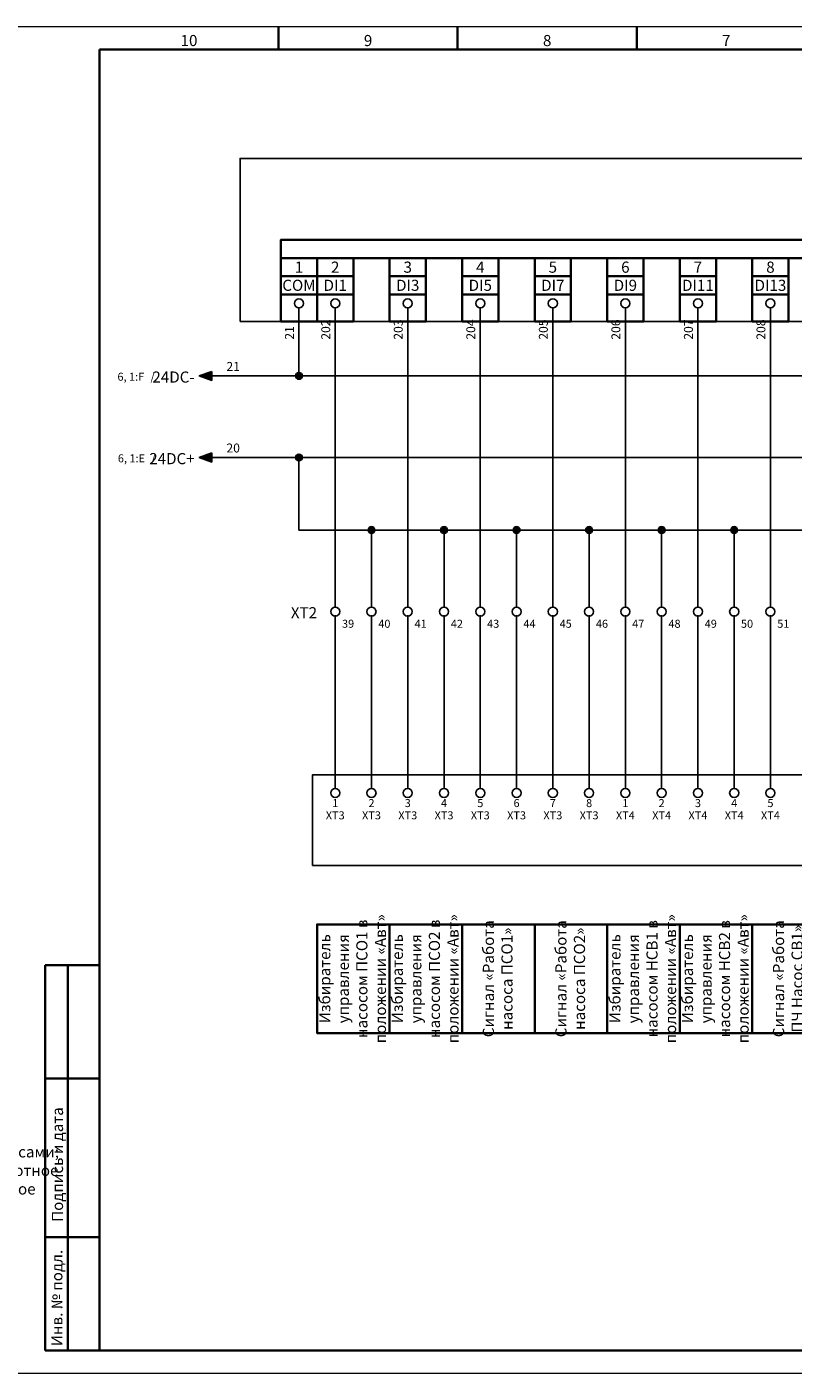
# Model space of a CAD drawing. Units: millimetres. Extents: x 0 to 11811, y 0 to 420.
# Drawn here: x 2995 to 3164, y 0 to 297 of the extents above; entities that cross this region are included whole.
import ezdxf
from ezdxf.enums import TextEntityAlignment as Align

# ---------------------------------------------------------------- set-up
doc = ezdxf.new("R2010")
doc.units = ezdxf.units.MM
doc.linetypes.add('EPL_DASH', pattern=[1, 0.5, -0.5])
for name, color, linetype, lineweight in [('EPLAN108', 5, 'Continuous', 35), ('EPLAN201', 7, 'Continuous', 35), ('EPLAN300', 5, 'Continuous', 25), ('EPLAN302', 5, 'Continuous', 25), ('EPLAN303', 6, 'Continuous', 25), ('EPLAN305', 5, 'EPL_DASH', 25), ('EPLAN306', 6, 'EPL_DASH', 25), ('EPLAN311', 1, 'Continuous', 25), ('EPLAN400', 5, 'Continuous', 35), ('EPLAN403', 5, 'Continuous', 35), ('EPLAN405', 1, 'Continuous', 25), ('EPLAN408', 5, 'Continuous', 35), ('EPLAN420', 7, 'Continuous', 35), ('EPLAN422', 7, 'Continuous', 35), ('EPLAN433', 251, 'Continuous', 35), ('EPLAN442', 73, 'Continuous', 35), ('EPLAN452', 7, 'Continuous', 35), ('EPLAN501', 7, 'Continuous', 35), ('EPLAN543', 1, 'Continuous', 25), ('EPLAN545', 1, 'Continuous', 25)]:
    doc.layers.add(name, color=color, linetype=linetype, lineweight=lineweight)
doc.styles.add('GOST type A', font='GOST_A.TTF')

msp = doc.modelspace()

# ---------------------------------------------------------------- hatches: boundary and pattern name
at = {"layer": 'EPLAN311', "linetype": 'Continuous', "lineweight": 25, "ltscale": 4}
for points in [[(3035.75, 221), (3033, 220), (3035.75, 219)], [(3035.75, 203), (3033, 202), (3035.75, 201)]]:
    msp.add_hatch(color=256, dxfattribs=at).paths.add_polyline_path(points, flags=0)
h = msp.add_hatch(color=256, dxfattribs=at)
edge = h.paths.add_edge_path(flags=0)
edge.add_arc((3055, 220), 0.75, 0, 360)
h = msp.add_hatch(color=256, dxfattribs=at)
edge = h.paths.add_edge_path(flags=0)
edge.add_arc((3055, 202), 0.75, 0, 360)
h = msp.add_hatch(color=256, dxfattribs=at)
edge = h.paths.add_edge_path(flags=0)
edge.add_arc((3071, 186), 0.75, 0, 360)
h = msp.add_hatch(color=256, dxfattribs=at)
edge = h.paths.add_edge_path(flags=0)
edge.add_arc((3087, 186), 0.75, 0, 360)
h = msp.add_hatch(color=256, dxfattribs=at)
edge = h.paths.add_edge_path(flags=0)
edge.add_arc((3103, 186), 0.75, 0, 360)
h = msp.add_hatch(color=256, dxfattribs=at)
edge = h.paths.add_edge_path(flags=0)
edge.add_arc((3119, 186), 0.75, 0, 360)
h = msp.add_hatch(color=256, dxfattribs=at)
edge = h.paths.add_edge_path(flags=0)
edge.add_arc((3135, 186), 0.75, 0, 360)
h = msp.add_hatch(color=256, dxfattribs=at)
edge = h.paths.add_edge_path(flags=0)
edge.add_arc((3151, 186), 0.75, 0, 360)

# ---------------------------------------------------------------- linework, layer by layer
at = {"linetype": 'Continuous', "lineweight": 25, "ltscale": 4}
for centre in [(3063, 168), (3071, 168), (3079, 168), (3087, 168), (3095, 168), (3103, 168), (3111, 168), (3119, 168), (3127, 168), (3135, 168), (3143, 168), (3151, 168), (3159, 168)]:
    msp.add_circle(centre, 1, dxfattribs=at)
at = {"layer": 'EPLAN108', "linetype": 'Continuous', "lineweight": 35, "ltscale": 4}
msp.add_lwpolyline([(3051, 246), (3315, 246), (3315, 250), (3051, 250)], close=True, dxfattribs=at)
at = {"layer": 'EPLAN201', "linetype": 'Continuous', "lineweight": 35, "ltscale": 4}
for p, q in [((3050.5, 292), (3050.5, 297)), ((3090, 292), (3090, 297)), ((3129.5, 292), (3129.5, 297)), ((3011, 292), (3221, 292)), ((3011, 292), (3011, 5)), ((2999, 5), (2999, 90)), ((3011, 90), (2999, 90)), ((3004, 90), (3004, 5)), ((3011, 65), (2999, 65)), ((3011, 30), (2999, 30)), ((3011, 5), (2999, 5)), ((3221, 5), (3011, 5))]:
    msp.add_line(p, q, dxfattribs=at)
at = {"layer": 'EPLAN201', "linetype": 'Continuous', "lineweight": 0, "ltscale": 4}
msp.add_lwpolyline([(2991, 0), (3411, 0), (3411, 297), (2991, 297)], close=True, dxfattribs=at)
at = {"layer": 'EPLAN300', "linetype": 'Continuous', "lineweight": 25, "ltscale": 4}
for p, q in [((3062.998612, 170), (3063, 169)), ((3070.998612, 170), (3071, 169)), ((3078.998612, 170), (3079, 169)), ((3086.998612, 170), (3087, 169)), ((3094.998612, 170), (3095, 169)), ((3102.998612, 170), (3103, 169)), ((3110.998612, 170), (3111, 169)), ((3118.998612, 170), (3119, 169)), ((3126.998612, 170), (3127, 169)), ((3134.998612, 170), (3135, 169)), ((3142.998612, 170), (3143, 169)), ((3150.998612, 170), (3151, 169)), ((3158.998612, 170), (3159, 169))]:
    msp.add_line(p, q, dxfattribs=at)
at = {"layer": 'EPLAN302', "linetype": 'Continuous', "lineweight": 25, "ltscale": 4}
for p, q in [((3063, 129), (3063, 132)), ((3071, 129), (3071, 132)), ((3079, 129), (3079, 132)), ((3087, 129), (3087, 132)), ((3095, 129), (3095, 132)), ((3103, 129), (3103, 132)), ((3111, 129), (3111, 132)), ((3119, 129), (3119, 132)), ((3127, 129), (3127, 132)), ((3135, 129), (3135, 132)), ((3143, 129), (3143, 132)), ((3151, 129), (3151, 132)), ((3159, 129), (3159, 132))]:
    msp.add_line(p, q, dxfattribs=at)
for centre in [(3063, 128), (3071, 128), (3079, 128), (3087, 128), (3095, 128), (3103, 128), (3111, 128), (3119, 128), (3127, 128), (3135, 128), (3143, 128), (3151, 128), (3159, 128)]:
    msp.add_circle(centre, 1, dxfattribs=at)
at = {"layer": 'EPLAN303', "linetype": 'Continuous', "lineweight": 25, "ltscale": 4}
for p, q in [((3055, 235), (3055, 232)), ((3063, 235), (3063, 232)), ((3079, 235), (3079, 232)), ((3095, 235), (3095, 232)), ((3111, 235), (3111, 232)), ((3127, 235), (3127, 232)), ((3143, 235), (3143, 232)), ((3159, 235), (3159, 232))]:
    msp.add_line(p, q, dxfattribs=at)
for centre in [(3055, 236), (3063, 236), (3079, 236), (3095, 236), (3111, 236), (3127, 236), (3143, 236), (3159, 236)]:
    msp.add_circle(centre, 1, dxfattribs=at)
at = {"layer": 'EPLAN305', "linetype": 'Continuous', "lineweight": 25, "ltscale": 4}
msp.add_lwpolyline([(3058, 112), (3319, 112), (3319, 132), (3058, 132)], close=True, dxfattribs=at)
at = {"layer": 'EPLAN306', "linetype": 'Continuous', "lineweight": 25, "ltscale": 4}
msp.add_lwpolyline([(3042, 232), (3333, 232), (3333, 268), (3042, 268)], close=True, dxfattribs=at)
at = {"layer": 'EPLAN311', "linetype": 'Continuous', "lineweight": 25, "ltscale": 4}
for p, q in [((3063, 232), (3063, 170)), ((3079, 232), (3079, 170)), ((3095, 232), (3095, 170)), ((3111, 232), (3111, 170)), ((3127, 232), (3127, 170)), ((3143, 232), (3143, 170)), ((3159, 232), (3159, 170)), ((3037, 220), (3035.75, 220)), ((3053, 220), (3057, 220)), ((3055, 222), (3055, 220)), ((3055, 202), (3035, 202)), ((3037, 202), (3035.75, 202)), ((3053, 202), (3057, 202)), ((3055, 202), (3055, 186)), ((3055, 202), (3055, 200)), ((3191, 202), (3057, 202)), ((3055, 188), (3055, 186)), ((3071, 186), (3055, 186)), ((3055, 186), (3057, 186)), ((3069, 186), (3073, 186)), ((3071, 186), (3071, 170)), ((3071, 186), (3071, 184)), ((3073, 186), (3087, 186)), ((3085, 186), (3089, 186)), ((3087, 186), (3087, 170)), ((3087, 186), (3087, 184)), ((3089, 186), (3103, 186)), ((3101, 186), (3105, 186)), ((3103, 186), (3103, 170)), ((3103, 186), (3103, 184)), ((3105, 186), (3119, 186)), ((3117, 186), (3121, 186)), ((3119, 186), (3119, 170)), ((3119, 186), (3119, 184)), ((3121, 186), (3135, 186)), ((3133, 186), (3137, 186)), ((3135, 186), (3135, 170)), ((3135, 186), (3135, 184)), ((3137, 186), (3151, 186)), ((3149, 186), (3153, 186)), ((3151, 186), (3151, 170)), ((3151, 186), (3151, 184)), ((3153, 186), (3167, 186)), ((3063, 167.25), (3063, 131)), ((3079, 167.25), (3079, 131)), ((3095, 167.25), (3095, 131)), ((3111, 167.25), (3111, 131)), ((3127, 167.25), (3127, 131)), ((3143, 167.25), (3143, 131)), ((3159, 167.25), (3159, 131))]:
    msp.add_line(p, q, dxfattribs=at)
for points in [[(3035.75, 221), (3033, 220), (3035.75, 219)], [(3035.75, 203), (3033, 202), (3035.75, 201)]]:
    msp.add_lwpolyline(points, close=True, dxfattribs=at)
for centre in [(3055, 220), (3055, 202), (3071, 186), (3087, 186), (3103, 186), (3119, 186), (3135, 186), (3151, 186)]:
    msp.add_circle(centre, 0.75, dxfattribs=at)
at = {"layer": 'EPLAN400', "linetype": 'Continuous', "lineweight": 35, "ltscale": 4}
for points in [[(3051, 242), (3059, 242), (3059, 246), (3051, 246)], [(3059, 242), (3067, 242), (3067, 246), (3059, 246)], [(3075, 242), (3083, 242), (3083, 246), (3075, 246)], [(3091, 242), (3099, 242), (3099, 246), (3091, 246)], [(3107, 242), (3115, 242), (3115, 246), (3107, 246)], [(3123, 242), (3131, 242), (3131, 246), (3123, 246)], [(3139, 242), (3147, 242), (3147, 246), (3139, 246)], [(3155, 242), (3163, 242), (3163, 246), (3155, 246)], [(3051, 238), (3059, 238), (3059, 242), (3051, 242)], [(3059, 238), (3067, 238), (3067, 242), (3059, 242)], [(3075, 238), (3083, 238), (3083, 242), (3075, 242)], [(3091, 238), (3099, 238), (3099, 242), (3091, 242)], [(3107, 238), (3115, 238), (3115, 242), (3107, 242)], [(3123, 238), (3131, 238), (3131, 242), (3123, 242)], [(3139, 238), (3147, 238), (3147, 242), (3139, 242)], [(3155, 238), (3163, 238), (3163, 242), (3155, 242)], [(3051, 232), (3059, 232), (3059, 238), (3051, 238)], [(3059, 232), (3067, 232), (3067, 238), (3059, 238)], [(3075, 232), (3083, 232), (3083, 238), (3075, 238)], [(3091, 232), (3099, 232), (3099, 238), (3091, 238)], [(3107, 232), (3115, 232), (3115, 238), (3107, 238)], [(3123, 232), (3131, 232), (3131, 238), (3123, 238)], [(3139, 232), (3147, 232), (3147, 238), (3139, 238)], [(3155, 232), (3163, 232), (3163, 238), (3155, 238)]]:
    msp.add_lwpolyline(points, close=True, dxfattribs=at)
at = {"layer": 'EPLAN501', "linetype": 'Continuous', "lineweight": 35, "ltscale": 4}
for points in [[(3075, 75), (3075, 99), (3059, 99), (3059, 75)], [(3091, 75), (3091, 99), (3075, 99), (3075, 75)], [(3107, 75), (3107, 99), (3091, 99), (3091, 75)], [(3123, 75), (3123, 99), (3107, 99), (3107, 75)], [(3139, 75), (3139, 99), (3123, 99), (3123, 75)], [(3155, 75), (3155, 99), (3139, 99), (3139, 75)], [(3171, 75), (3171, 99), (3155, 99), (3155, 75)]]:
    msp.add_lwpolyline(points, close=True, dxfattribs=at)
at = {"layer": 'EPLAN543', "linetype": 'Continuous', "lineweight": 25, "ltscale": 4}
for p, q in [((3071, 167.25), (3071, 131)), ((3087, 167.25), (3087, 131)), ((3103, 167.25), (3103, 131)), ((3119, 167.25), (3119, 131)), ((3135, 167.25), (3135, 131)), ((3151, 167.25), (3151, 131))]:
    msp.add_line(p, q, dxfattribs=at)
at = {"layer": 'EPLAN545', "linetype": 'Continuous', "lineweight": 25, "ltscale": 4}
for p, q in [((3055, 220), (3055, 232)), ((3055, 220), (3035, 220)), ((3057, 220), (3191, 220))]:
    msp.add_line(p, q, dxfattribs=at)

# ---------------------------------------------------------------- texts
at = {"layer": 'EPLAN201', "style": 'GOST type A'}
for s, p in [('Подпись и дата', (3002.966025, 33.376296)), ('Инв. № подл.', (3002.834502, 5.944598))]:
    msp.add_text(s, height=2.45625, rotation=90, dxfattribs=at).set_placement(p)
at = {"layer": 'EPLAN400', "style": 'GOST type A'}
for s, p in [('1', (3055, 242)), ('2', (3063, 242)), ('3', (3079, 242)), ('4', (3095, 242)), ('5', (3111, 242)), ('6', (3127, 242)), ('7', (3143, 242)), ('8', (3159, 242)), ('COM', (3055, 238)), ('DI1', (3063, 238)), ('DI3', (3079, 238)), ('DI5', (3095, 238)), ('DI7', (3111, 238)), ('DI9', (3127, 238)), ('DI11', (3143, 238)), ('DI13', (3159, 238))]:
    msp.add_text(s, height=2.45625, dxfattribs=at).set_placement(p, align=Align.BOTTOM_CENTER)
at = {"layer": 'EPLAN403', "style": 'GOST type A'}
for s, p in [('24DC-', (3032, 219.75)), ('24DC+', (3032, 201.75))]:
    msp.add_text(s, height=2.45625, dxfattribs=at).set_placement(p, align=Align.MIDDLE_RIGHT)
at = {"layer": 'EPLAN405', "style": 'GOST type A'}
for s, p in [('202', (3062.5, 228)), ('203', (3078.5, 228)), ('204', (3094.5, 228)), ('205', (3110.5, 228)), ('206', (3126.5, 228)), ('207', (3142.5, 228)), ('208', (3158.5, 228)), ('21', (3054.5, 228))]:
    msp.add_text(s, height=1.965, rotation=90, dxfattribs=at).set_placement(p, align=Align.BOTTOM_LEFT)
for s, p in [('21', (3039, 220.5)), ('20', (3039, 202.5))]:
    msp.add_text(s, height=1.965, dxfattribs=at).set_placement(p, align=Align.BOTTOM_LEFT)
at = {"layer": 'EPLAN408', "style": 'GOST type A'}
msp.add_text('XT2', height=2.45625, dxfattribs=at).set_placement((3059, 167.75), align=Align.MIDDLE_RIGHT)
at = {"layer": 'EPLAN420', "style": 'GOST type A'}
for s, p in [('1', (3063, 126.64)), ('2', (3071, 126.64)), ('3', (3079, 126.64)), ('4', (3087, 126.64)), ('5', (3095, 126.64)), ('6', (3103, 126.64)), ('7', (3111, 126.64)), ('8', (3119, 126.64)), ('1', (3127, 126.64)), ('2', (3135, 126.64)), ('3', (3143, 126.64)), ('4', (3151, 126.64)), ('5', (3159, 126.64))]:
    msp.add_text(s, height=1.7685, dxfattribs=at).set_placement(p, align=Align.TOP_CENTER)
at = {"layer": 'EPLAN422', "style": 'GOST type A'}
for s, p in [('39', (3064.5, 165.32)), ('40', (3072.5, 165.32)), ('41', (3080.5, 165.32)), ('42', (3088.5, 165.32)), ('43', (3096.5, 165.32)), ('44', (3104.5, 165.32)), ('45', (3112.5, 165.32)), ('46', (3120.5, 165.32)), ('47', (3128.5, 165.32)), ('48', (3136.5, 165.32)), ('49', (3144.5, 165.32)), ('50', (3152.5, 165.32)), ('51', (3160.5, 165.32))]:
    msp.add_text(s, height=1.7685, dxfattribs=at).set_placement(p, align=Align.MIDDLE_LEFT)
at = {"layer": 'EPLAN433', "style": 'GOST type A'}
for s, p in [('XT3', (3063, 123.94)), ('XT3', (3071, 123.94)), ('XT3', (3079, 123.94)), ('XT3', (3087, 123.94)), ('XT3', (3095, 123.94)), ('XT3', (3103, 123.94)), ('XT3', (3111, 123.94)), ('XT3', (3119, 123.94)), ('XT4', (3127, 123.94)), ('XT4', (3135, 123.94)), ('XT4', (3143, 123.94)), ('XT4', (3151, 123.94)), ('XT4', (3159, 123.94))]:
    msp.add_text(s, height=1.7685, dxfattribs=at).set_placement(p, align=Align.TOP_CENTER)
at = {"layer": 'EPLAN442', "style": 'GOST type A'}
for s, p in [('6, 1:F', (3020.86, 219.82)), ('/ ', (3023.74, 219.82)), ('6, 1:E', (3021.04, 201.82)), ('/ ', (3023.92, 201.82))]:
    msp.add_text(s, height=1.7685, dxfattribs=at).set_placement(p, align=Align.MIDDLE_RIGHT)
at = {"layer": 'EPLAN452', "style": 'GOST type A'}
for s, p in [('10', (3030.75, 292)), ('9', (3070.25, 292)), ('8', (3109.75, 292)), ('7', (3149.25, 292))]:
    msp.add_text(s, height=2.45625, dxfattribs=at).set_placement(p, align=Align.BOTTOM_CENTER)
at = {"layer": 'EPLAN452', "insert": (2926, 42.35), "char_height": 2.45625, "attachment_point": 5, "style": 'GOST type A'}
msp.add_mtext('Комплект автоматики для независимой системы отопления (один контур с двумя насосами;\\Pчастотное управление) горячего водоснабжения (один контур с двумя насосами; частотное\\Pуправление), теплоснабжения вентиляции (один контур с двумя насосами; частотное\\Pуправление), подпитки СО (с двумя насосами), подпитки СВ (с двумя насосами)', dxfattribs=at)
at = {"layer": 'EPLAN501', "char_height": 2.45625, "attachment_point": 5, "rotation": 90, "style": 'GOST type A'}
for s, insert in [('Избиратель\\Pуправления\\Pнасосом ПСО1 в\\Pположении «Авт»', (3067.15, 87)), ('Избиратель\\Pуправления\\Pнасосом ПСО2 в\\Pположении «Авт»', (3083.15, 87)), ('Избиратель\\Pуправления\\Pнасосом НСВ1 в\\Pположении «Авт»', (3131.15, 87)), ('Избиратель\\Pуправления\\Pнасосом НСВ2 в\\Pположении «Авт»', (3147.15, 87)), ('Сигнал «Работа\\Pнасоса ПСО1»', (3099.15, 87)), ('Сигнал «Работа\\Pнасоса ПСО2»', (3115.15, 87)), ('Сигнал «Работа\\PПЧ Насос СВ1»', (3163.15, 87))]:
    msp.add_mtext(s, dxfattribs=dict(at, insert=insert))

doc.saveas('drawing.dxf')
